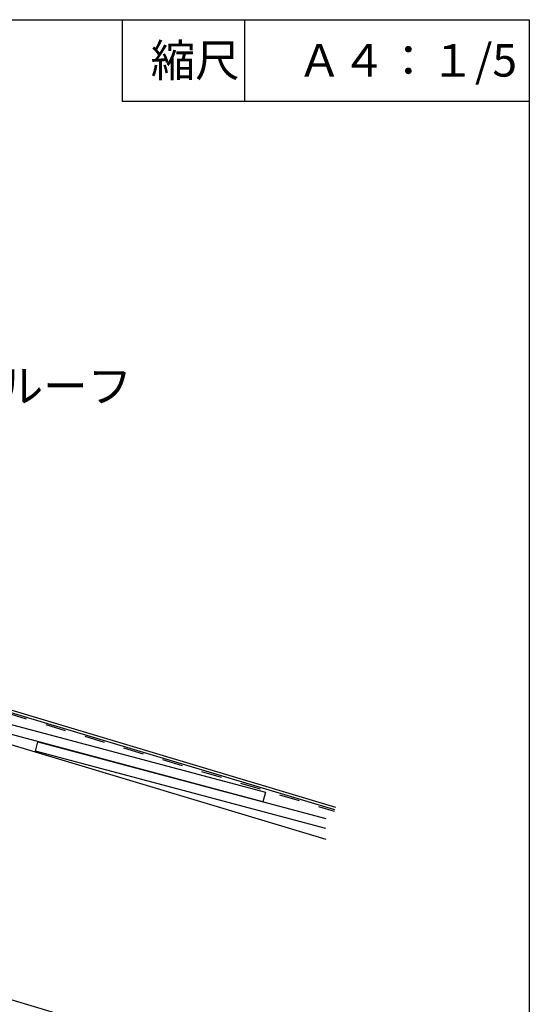
# Model space of a CAD drawing. Extents: x 14 to 286, y 11 to 197.
# Drawn here: x 221 to 284, y 76 to 197 of the extents above; entities that cross this region are included whole.
import ezdxf

# ---------------------------------------------------------------- set-up
doc = ezdxf.new("R2010")
doc.units = 0
doc.header["$MEASUREMENT"] = 0
doc.linetypes.add('DASHED2', pattern=[5, 2.5, -2.5])
for name, color, linetype in [('_1-3_断熱材', 7, 'CONTINUOUS'), ('_1-4_リベットル__フ', 7, 'CONTINUOUS'), ('_1-A_元図__躯体', 7, 'CONTINUOUS'), ('_1-B_その他', 7, 'CONTINUOUS'), ('_E-E_', 7, 'CONTINUOUS'), ('_F-F_', 7, 'CONTINUOUS')]:
    doc.layers.add(name, color=color, linetype=linetype)
doc.styles.get("Standard").update_dxf_attribs({"font": 'txt', "bigfont": 'bigfont.shx'})

msp = doc.modelspace()

# ---------------------------------------------------------------- linework, layer by layer
at = {"layer": '_1-3_断熱材', "color": 5, "linetype": 'DASHED2'}
msp.add_line((214.52, 113.2), (259.53, 99.69), dxfattribs=at)
at = {"layer": '_1-4_リベットル__フ', "color": 3, "linetype": 'Continuous'}
for p, q in [((214.58, 113.39), (259.59, 99.88)), ((214.67, 113.68), (259.68, 100.17))]:
    msp.add_line(p, q, dxfattribs=at)
at = {"layer": '_1-A_元図__躯体', "color": 7, "linetype": 'Continuous'}
for p, q in [((148.5, 129.25), (258.5, 96.25)), ((148.5, 97.92), (249.88, 67.51))]:
    msp.add_line(p, q, dxfattribs=at)
at = {"layer": '_1-B_その他', "color": 30, "linetype": 'Continuous'}
for p, q in [((185.97, 119.36), (251.1, 102)), ((250.79, 100.84), (185.66, 118.2)), ((222.83, 107.05), (223.14, 108.21)), ((223.14, 108.21), (258.5, 98.78)), ((258.5, 97.54), (222.83, 107.05)), ((251.1, 102), (250.79, 100.84))]:
    msp.add_line(p, q, dxfattribs=at)
at = {"layer": '_F-F_', "color": 7, "linetype": 'Continuous'}
for p, q in [((13.5, 197), (283.5, 197)), ((233.5, 197), (233.5, 187)), ((248.5, 197), (248.5, 187)), ((283.5, 197), (283.5, 17)), ((233.5, 187), (283.5, 187))]:
    msp.add_line(p, q, dxfattribs=at)

# ---------------------------------------------------------------- texts
at = {"layer": '_E-E_', "color": 7}
for s, p in [('縮尺', (237, 190)), ('Ａ４：１/5', (255, 190)), ('リベットルーフ', (196.51, 149.95))]:
    msp.add_text(s, height=4, dxfattribs=at).set_placement(p)

doc.saveas('drawing.dxf')
